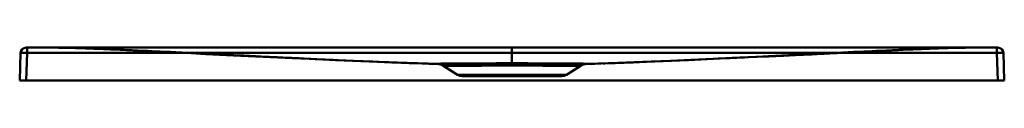
# Model space of a CAD drawing. Units: inches. Extents: x 0 to 2439, y -342 to 1219.
# Drawn here: x 1539 to 2439, y 1189 to 1219 of the extents above; entities that cross this region are included whole.
import ezdxf

# ---------------------------------------------------------------- set-up
doc = ezdxf.new("R2010")
doc.units = ezdxf.units.IN
doc.header["$MEASUREMENT"] = 0
doc.layers.add('Calque 1', color=7, linetype='Continuous')

msp = doc.modelspace()

# ---------------------------------------------------------------- linework, layer by layer
at = {"layer": 'Calque 1', "color": 7, "lineweight": 50, "true_color": 0xffffff}
for points in [[(2433.09, 1219.38), (1544.84, 1219.38)], [(1545.84, 1214.56), (1545.84, 1219.38)], [(1565.01, 1219.38), (1570.08, 1219.36), (1575.46, 1219.29), (1581.09, 1219.18), (1586.87, 1219.04), (1592.79, 1218.88), (1598.99, 1218.68)], [(1920.75, 1204.46), (1888.91, 1205.5), (1873.74, 1206.07), (1835.61, 1207.67), (1827.59, 1208.03), (1787.7, 1209.9), (1779.43, 1210.3), (1738.97, 1212.29), (1726.26, 1212.92), (1686.78, 1214.87), (1674.7, 1215.46), (1638.34, 1217.14), (1622.84, 1217.79), (1596.69, 1218.76), (1596.44, 1218.76), (1577.95, 1219.24), (1565.01, 1219.38)], [(1574.52, 1219.31), (1576.63, 1219.28)], [(1576.62, 1219.28), (1579.34, 1219.23)], [(1584, 1219.13), (1579.23, 1219.23)], [(1590.03, 1218.97), (1583.52, 1219.14)], [(1587.94, 1219.02), (1590.4, 1218.95)], [(1595.31, 1218.81), (1590.03, 1218.97)], [(1590.4, 1218.95), (1593.19, 1218.87)], [(1593.19, 1218.87), (1596.3, 1218.77), (1600.2, 1218.64)], [(1601.69, 1218.6), (1595.31, 1218.81)], [(1597.64, 1218.72), (1600.47, 1218.62)], [(1598.99, 1218.68), (1606.68, 1218.42)], [(1600.47, 1218.62), (1603.53, 1218.51)], [(1608.52, 1218.36), (1601.69, 1218.6)], [(1603.53, 1218.51), (1606.83, 1218.39)], [(1605.33, 1218.46), (1613.22, 1218.17)], [(1606.83, 1218.39), (1610.36, 1218.25)], [(1615.61, 1218.09), (1608.52, 1218.36)], [(1610.36, 1218.25), (1614.08, 1218.1)], [(1611.89, 1218.22), (1620.76, 1217.88)], [(1614.08, 1218.1), (1617.98, 1217.93)], [(1622.91, 1217.79), (1615.61, 1218.09)], [(1617.98, 1217.93), (1622.05, 1217.76)], [(1619.21, 1217.94), (1628.28, 1217.57)], [(1622.05, 1217.76), (1626.29, 1217.57)], [(1634.07, 1217.32), (1622.91, 1217.79)], [(1626.29, 1217.57), (1630.7, 1217.37)], [(1641.4, 1217), (1627.51, 1217.6)], [(1630.7, 1217.37), (1636.49, 1217.1)], [(1636.49, 1217.1), (1642.59, 1216.81)], [(1636.65, 1217.21), (1646.65, 1216.77)], [(1642.59, 1216.81), (1649.04, 1216.49)], [(1656.03, 1216.34), (1647.9, 1216.71)], [(1649.04, 1216.49), (1657.26, 1216.09)], [(1657.26, 1216.09), (1667.55, 1215.57), (1669.08, 1215.49)], [(1676.36, 1215.38), (1664.61, 1215.94)], [(1669.08, 1215.49), (1683.64, 1214.76), (1685.33, 1214.68), (1695.63, 1214.16)], [(1676.36, 1215.38), (1692.23, 1214.6)], [(1988.96, 1203.06), (1988.96, 1219.38)], [(2057.18, 1204.46), (2089.02, 1205.5), (2104.19, 1206.07), (2142.32, 1207.67), (2150.34, 1208.03), (2190.23, 1209.9), (2198.5, 1210.3), (2238.96, 1212.29), (2251.67, 1212.92), (2291.15, 1214.87), (2303.23, 1215.46), (2339.59, 1217.14), (2355.09, 1217.79), (2381.24, 1218.76), (2381.49, 1218.76), (2399.98, 1219.24), (2412.92, 1219.38)], [(2301.57, 1215.38), (2285.87, 1214.61)], [(2293.1, 1214.7), (2310.86, 1215.6), (2312.38, 1215.67)], [(2313.32, 1215.94), (2301.57, 1215.38)], [(2312.38, 1215.67), (2315.36, 1215.82), (2316.83, 1215.89)], [(2316.83, 1215.89), (2319.71, 1216.04)], [(2319.71, 1216.04), (2323.92, 1216.25)], [(2330.03, 1216.71), (2321.9, 1216.34)], [(2323.92, 1216.25), (2329.33, 1216.51)], [(2329.33, 1216.51), (2335.77, 1216.83)], [(2342.39, 1217.26), (2331.26, 1216.76)], [(2335.77, 1216.83), (2341.86, 1217.12)], [(2337.44, 1217.04), (2348.2, 1217.51)], [(2341.86, 1217.12), (2346.5, 1217.33)], [(2356.75, 1217.86), (2343.93, 1217.32)], [(2346.5, 1217.33), (2350.95, 1217.54)], [(2348.2, 1217.51), (2356.37, 1217.84)], [(2350.95, 1217.54), (2355.23, 1217.73)], [(2355.23, 1217.73), (2359.33, 1217.91)], [(2356.1, 1217.83), (2363.58, 1218.13)], [(2365.7, 1218.22), (2356.75, 1217.86)], [(2359.33, 1217.91), (2363.26, 1218.07)], [(2362.3, 1218.08), (2370.68, 1218.4)], [(2363.26, 1218.07), (2367.02, 1218.23)], [(2373.85, 1218.52), (2365.7, 1218.22)], [(2367.02, 1218.23), (2370.59, 1218.37)], [(2368.04, 1218.3), (2373.6, 1218.5)], [(2370.59, 1218.37), (2373.93, 1218.5)], [(2370.68, 1218.4), (2378.96, 1218.68)], [(2382.57, 1218.81), (2381.86, 1218.79), (2373.85, 1218.52)], [(2373.93, 1218.5), (2377.03, 1218.61)], [(2377.03, 1218.61), (2379.89, 1218.71)], [(2377.49, 1218.63), (2383.98, 1218.84), (2390.16, 1219.02), (2396.18, 1219.17), (2402.05, 1219.28), (2407.65, 1219.36), (2412.92, 1219.38)], [(2379.89, 1218.71), (2383.18, 1218.82)], [(2389.83, 1219.02), (2382.57, 1218.81)], [(2383.18, 1218.82), (2384.4, 1218.86)], [(2384.4, 1218.86), (2387.23, 1218.95)], [(2387.23, 1218.95), (2389.73, 1219.02)], [(2394.36, 1219.14), (2389.73, 1219.02)], [(2391.78, 1219.08), (2389.83, 1219.02)], [(2392.34, 1219.09), (2395.58, 1219.16)], [(2395.14, 1219.16), (2397.93, 1219.22)], [(2397.61, 1219.21), (2400.6, 1219.27)], [(2400.45, 1219.26), (2402.33, 1219.29)], [(2402.75, 1219.3), (2402.22, 1219.29)], [(2402.71, 1219.3), (2402.91, 1219.3)], [(2403.04, 1219.31), (2402.86, 1219.3)], [(2403, 1219.3), (2403.16, 1219.31)], [(2403.12, 1219.31), (2403.22, 1219.31)], [(2403.19, 1219.31), (2403.32, 1219.31)], [(2403.3, 1219.31), (2403.36, 1219.31)], [(2403.34, 1219.31), (2403.38, 1219.31)], [(2403.41, 1219.31), (2403.37, 1219.31)], [(2432.09, 1214.56), (2432.09, 1219.38)], [(1539.84, 1214.56), (1538.96, 1189.38)], [(1545.84, 1214.56), (1545.31, 1214.57), (1544.8, 1214.58), (1544.29, 1214.59), (1543.79, 1214.6), (1543.31, 1214.61), (1542.85, 1214.62), (1542.41, 1214.62), (1542, 1214.63), (1541.62, 1214.63), (1541.26, 1214.63), (1540.95, 1214.62), (1540.66, 1214.62), (1540.42, 1214.61), (1540.22, 1214.61), (1540.06, 1214.6), (1539.94, 1214.58), (1539.87, 1214.57), (1539.85, 1214.57), (1539.84, 1214.56)], [(1545.84, 1214.56), (1544.96, 1189.38)], [(2432.09, 1214.56), (1545.84, 1214.56)], [(1687.93, 1214.82), (1689.98, 1214.72)], [(1691.78, 1214.63), (1692.01, 1214.62)], [(1692.06, 1214.61), (1707.31, 1213.86)], [(1695.63, 1214.16), (1709.07, 1213.5)], [(1740.42, 1212.22), (1705.42, 1213.96)], [(1709.07, 1213.5), (1721.46, 1212.9)], [(1721.46, 1212.9), (1734.3, 1212.29)], [(1734.3, 1212.29), (1788.21, 1209.85)], [(1754.44, 1211.52), (1738.32, 1212.32)], [(1774.24, 1210.55), (1752.43, 1211.62)], [(1756.55, 1211.42), (1759.35, 1211.28)], [(1794.41, 1209.58), (1771.7, 1210.67)], [(1777.06, 1210.41), (1778.14, 1210.36)], [(1788.21, 1209.85), (1796.1, 1209.49)], [(1805.23, 1209.06), (1790.29, 1209.77)], [(1795.82, 1209.51), (1797.22, 1209.44)], [(1796.1, 1209.49), (1825.22, 1208.14)], [(1807.15, 1208.97), (1807.36, 1208.96)], [(1809.14, 1208.88), (1844.07, 1207.3)], [(1828.3, 1208), (1835.61, 1207.67)], [(1844.07, 1207.3), (1861.74, 1206.56), (1878.16, 1205.9)], [(1876.32, 1205.97), (1872.46, 1206.12)], [(1893.29, 1205.34), (1875.28, 1206.01)], [(2078.36, 1205.11), (2116.19, 1206.56)], [(2101.87, 1205.98), (2105.49, 1206.12)], [(2116.19, 1206.56), (2133.86, 1207.3), (2152.71, 1208.14), (2172.7, 1209.06)], [(2177.77, 1209.3), (2172.7, 1209.06)], [(2177.56, 1209.29), (2187.64, 1209.77)], [(2178.22, 1209.32), (2178.91, 1209.35)], [(2179.61, 1209.39), (2186.92, 1209.72), (2187.38, 1209.74), (2187.84, 1209.77), (2188.31, 1209.79)], [(2201.39, 1210.44), (2187.64, 1209.77)], [(2188.31, 1209.79), (2197.57, 1210.21)], [(2213.08, 1211.01), (2197.11, 1210.23)], [(2197.57, 1210.21), (2219.35, 1211.19)], [(2224.04, 1211.55), (2206.23, 1210.67)], [(2227.62, 1211.73), (2219.29, 1211.31)], [(2219.35, 1211.19), (2220.66, 1211.24), (2223.35, 1211.37)], [(2223.35, 1211.37), (2224.72, 1211.43), (2227.46, 1211.55)], [(2282.59, 1214.45), (2224.04, 1211.55)], [(2227.46, 1211.55), (2230.21, 1211.68)], [(2230.21, 1211.68), (2232.95, 1211.8)], [(2232.95, 1211.8), (2237.06, 1211.99)], [(2237.06, 1211.99), (2242.56, 1212.24)], [(2242.56, 1212.24), (2248.15, 1212.5)], [(2248.15, 1212.5), (2255.35, 1212.85)], [(2255.35, 1212.85), (2262.93, 1213.21)], [(2262.93, 1213.21), (2267.68, 1213.44)], [(2267.68, 1213.44), (2274.25, 1213.76)], [(2274.25, 1213.76), (2279.34, 1214.01)], [(2279.28, 1214.29), (2275.92, 1214.12)], [(2279.34, 1214.01), (2282.79, 1214.19)], [(2280.49, 1214.35), (2288.8, 1214.76)], [(2282.79, 1214.19), (2286.24, 1214.36)], [(2286.24, 1214.36), (2287.97, 1214.44), (2291.4, 1214.62)], [(2291.4, 1214.62), (2293.1, 1214.7)], [(2432.09, 1214.56), (2432.62, 1214.57), (2433.13, 1214.58), (2433.64, 1214.59), (2434.14, 1214.6), (2434.62, 1214.61), (2435.08, 1214.62), (2435.52, 1214.62), (2435.93, 1214.63), (2436.31, 1214.63), (2436.67, 1214.63), (2436.98, 1214.62), (2437.27, 1214.62), (2437.51, 1214.61), (2437.71, 1214.61), (2437.87, 1214.6), (2437.99, 1214.58), (2438.06, 1214.57), (2438.08, 1214.57), (2438.09, 1214.56)], [(2432.09, 1214.56), (2432.97, 1189.38)], [(2438.09, 1214.56), (2438.96, 1189.38)], [(1878.99, 1205.87), (1881.34, 1205.78)], [(1879.55, 1205.85), (1880.11, 1205.83)], [(1881.26, 1205.78), (1886.96, 1205.57)], [(1881.84, 1205.76), (1882.43, 1205.74)], [(1885.46, 1205.62), (1891.88, 1205.39)], [(1887.99, 1205.53), (1890.63, 1205.43)], [(1890.63, 1205.43), (1902.49, 1205.01)], [(1907.41, 1204.86), (1891.88, 1205.39)], [(1898.05, 1205.18), (1894.93, 1205.28)], [(1902.33, 1205.03), (1898.05, 1205.18)], [(1906.73, 1204.89), (1902.33, 1205.03)], [(1902.49, 1205.01), (1912.94, 1204.65)], [(1921.57, 1204.4), (1921.47, 1204.41), (1921.36, 1204.42), (1921.26, 1204.43), (1921.16, 1204.44), (1921.06, 1204.44), (1920.96, 1204.45), (1920.86, 1204.45), (1906.73, 1204.89)], [(1912.43, 1204.71), (1908.98, 1204.81)], [(1917.14, 1204.56), (1912.43, 1204.71)], [(1912.94, 1204.65), (1923.84, 1204.31)], [(1920.75, 1204.46), (1917.14, 1204.56)], [(1988.96, 1205.02), (1986.06, 1205.02), (1983.16, 1205.01), (1980.25, 1205.01), (1977.33, 1205.01), (1974.41, 1205), (1971.5, 1204.99), (1968.61, 1204.99), (1965.73, 1204.98), (1962.89, 1204.97), (1960.09, 1204.96), (1957.34, 1204.95), (1954.66, 1204.94), (1952.04, 1204.93), (1949.51, 1204.92), (1947.07, 1204.91), (1944.72, 1204.9), (1942.47, 1204.89), (1940.33, 1204.88), (1938.3, 1204.86), (1936.38, 1204.85), (1934.58, 1204.84), (1932.9, 1204.82), (1931.32, 1204.81), (1929.87, 1204.79), (1928.53, 1204.78), (1927.31, 1204.76), (1926.25, 1204.74), (1925.36, 1204.73), (1924.62, 1204.71), (1924.01, 1204.69), (1923.51, 1204.68), (1923.08, 1204.66), (1922.7, 1204.65), (1922.34, 1204.63), (1922.03, 1204.62), (1921.77, 1204.6), (1921.57, 1204.59), (1921.41, 1204.58), (1921.27, 1204.57), (1921.17, 1204.56), (1921.08, 1204.55), (1921.01, 1204.54), (1920.96, 1204.53), (1920.91, 1204.52), (1920.88, 1204.52), (1920.85, 1204.51), (1920.83, 1204.5), (1920.81, 1204.5), (1920.8, 1204.49), (1920.78, 1204.49), (1920.78, 1204.49), (1920.76, 1204.48), (1920.75, 1204.47), (1920.75, 1204.47), (1920.75, 1204.46)], [(1920.75, 1204.46), (1920.77, 1204.46), (1920.83, 1204.45), (1920.93, 1204.44), (1921.06, 1204.43), (1921.22, 1204.42), (1921.42, 1204.41), (1921.65, 1204.4), (1921.94, 1204.38), (1922.32, 1204.36), (1922.75, 1204.35), (1923.24, 1204.33), (1923.78, 1204.31), (1924.44, 1204.29), (1925.28, 1204.27), (1926.3, 1204.25), (1927.5, 1204.23), (1928.88, 1204.21), (1930.43, 1204.2), (1932.12, 1204.19), (1933.96, 1204.18), (1935.94, 1204.17), (1938.07, 1204.18), (1940.32, 1204.18), (1942.69, 1204.19), (1945.18, 1204.21), (1947.78, 1204.23), (1950.48, 1204.26), (1953.26, 1204.28), (1956.1, 1204.31), (1959, 1204.35), (1961.93, 1204.38), (1964.88, 1204.41), (1967.86, 1204.44), (1970.84, 1204.47), (1973.83, 1204.49), (1976.83, 1204.51), (1979.82, 1204.53), (1982.85, 1204.54), (1985.9, 1204.55), (1988.96, 1204.55)], [(1921.52, 1204.41), (1921.44, 1204.41), (1921.42, 1204.42)], [(1921.42, 1204.42), (1921.43, 1204.41)], [(1921.46, 1204.41), (1921.51, 1204.41)], [(1921.68, 1204.4), (1921.52, 1204.41)], [(1921.57, 1204.4), (1921.81, 1204.37), (1922.06, 1204.33), (1922.31, 1204.29), (1922.55, 1204.24), (1922.79, 1204.19), (1923.03, 1204.13), (1923.27, 1204.06), (1923.51, 1203.99), (1923.75, 1203.91), (1923.98, 1203.82), (1924.22, 1203.73), (1924.44, 1203.64), (1924.67, 1203.53), (1924.9, 1203.43), (1925.12, 1203.31), (1925.34, 1203.2), (1925.55, 1203.07), (1925.77, 1202.94)], [(1921.91, 1204.39), (1921.68, 1204.4)], [(1922.21, 1204.37), (1921.91, 1204.39)], [(1922.58, 1204.35), (1922.21, 1204.37)], [(1923.03, 1204.34), (1922.58, 1204.35)], [(1923.55, 1204.32), (1923.03, 1204.34)], [(1988.96, 1203.5), (1986.24, 1203.5), (1983.52, 1203.5), (1980.78, 1203.49), (1978.04, 1203.49), (1975.3, 1203.48), (1972.57, 1203.48), (1969.85, 1203.47), (1967.15, 1203.46), (1964.49, 1203.45), (1961.86, 1203.44), (1959.29, 1203.43), (1956.77, 1203.42), (1954.33, 1203.41), (1951.96, 1203.4), (1949.68, 1203.39), (1947.5, 1203.38), (1945.41, 1203.37), (1943.42, 1203.36), (1941.54, 1203.34), (1939.77, 1203.33), (1938.11, 1203.32), (1936.55, 1203.3), (1935.11, 1203.29), (1933.78, 1203.27), (1932.56, 1203.26), (1931.47, 1203.24), (1930.53, 1203.22), (1929.74, 1203.2), (1929.1, 1203.19), (1928.58, 1203.17), (1928.14, 1203.16), (1927.76, 1203.14), (1927.41, 1203.13), (1927.09, 1203.11), (1926.82, 1203.1), (1926.61, 1203.08), (1926.44, 1203.07), (1926.3, 1203.06), (1926.19, 1203.05), (1926.11, 1203.04), (1926.03, 1203.03), (1925.98, 1203.02), (1925.93, 1203.01), (1925.9, 1203), (1925.87, 1203), (1925.84, 1202.99), (1925.83, 1202.99), (1925.81, 1202.98), (1925.8, 1202.98), (1925.79, 1202.97), (1925.78, 1202.97), (1925.77, 1202.96), (1925.76, 1202.95), (1925.77, 1202.94)], [(1925.77, 1202.94), (1925.79, 1202.94), (1925.84, 1202.93), (1925.93, 1202.93), (1926.05, 1202.92), (1926.2, 1202.91), (1926.38, 1202.89), (1926.59, 1202.88), (1926.87, 1202.87), (1927.21, 1202.85), (1927.61, 1202.83), (1928.06, 1202.81), (1928.57, 1202.8), (1929.18, 1202.78), (1929.95, 1202.76), (1930.89, 1202.74), (1932, 1202.72), (1933.28, 1202.7), (1934.71, 1202.68), (1936.28, 1202.67), (1937.98, 1202.66), (1939.82, 1202.66), (1941.78, 1202.66), (1943.87, 1202.67), (1946.07, 1202.68), (1948.37, 1202.7), (1950.78, 1202.72), (1953.28, 1202.75), (1955.85, 1202.78), (1958.49, 1202.81), (1961.17, 1202.84), (1963.89, 1202.88), (1966.63, 1202.91), (1969.38, 1202.94), (1972.15, 1202.97), (1974.92, 1203), (1977.7, 1203.02), (1980.48, 1203.04), (1983.29, 1203.05), (1986.12, 1203.06), (1988.96, 1203.06)], [(1939.12, 1194.6), (1925.77, 1202.94)], [(2057.18, 1204.46), (2057.18, 1204.47), (2057.18, 1204.47), (2057.17, 1204.48), (2057.15, 1204.49), (2057.14, 1204.49), (2057.13, 1204.5), (2057.11, 1204.5), (2057.09, 1204.51), (2057.06, 1204.51), (2057.03, 1204.52), (2056.99, 1204.53), (2056.93, 1204.54), (2056.86, 1204.54), (2056.77, 1204.55), (2056.66, 1204.57), (2056.52, 1204.58), (2056.34, 1204.59), (2056.1, 1204.61), (2055.81, 1204.62), (2055.48, 1204.64), (2055.12, 1204.65), (2054.71, 1204.67), (2054.21, 1204.68), (2053.59, 1204.7), (2052.81, 1204.72), (2051.87, 1204.74), (2050.77, 1204.76), (2049.54, 1204.78), (2048.19, 1204.79), (2046.72, 1204.81), (2045.14, 1204.82), (2043.44, 1204.84), (2041.62, 1204.85), (2039.69, 1204.86), (2037.64, 1204.88), (2035.48, 1204.89), (2033.22, 1204.9), (2030.85, 1204.91), (2028.39, 1204.92), (2025.85, 1204.93), (2023.22, 1204.94), (2020.54, 1204.95), (2017.79, 1204.96), (2014.99, 1204.97), (2012.16, 1204.98), (2009.3, 1204.99), (2006.42, 1204.99), (2003.53, 1205), (2000.63, 1205.01), (1997.73, 1205.01), (1994.81, 1205.01), (1991.89, 1205.02), (1988.96, 1205.02)], [(1988.96, 1203.5), (1988.96, 1203.58), (1988.96, 1203.73), (1988.96, 1203.88), (1988.96, 1203.91), (1988.96, 1204.06), (1988.96, 1204.21), (1988.96, 1204.33), (1988.96, 1204.48), (1988.96, 1204.55), (1988.96, 1204.7), (1988.96, 1204.71), (1988.96, 1204.87), (1988.96, 1204.97), (1988.96, 1205.02)], [(1988.96, 1204.55), (1992.01, 1204.55), (1995.04, 1204.54), (1998.09, 1204.53), (2001.14, 1204.51), (2004.19, 1204.49), (2007.25, 1204.47), (2010.3, 1204.44), (2013.34, 1204.41), (2016.36, 1204.38), (2019.35, 1204.34), (2022.3, 1204.31), (2025.18, 1204.28), (2027.98, 1204.25), (2030.69, 1204.23), (2033.28, 1204.21), (2035.77, 1204.19), (2038.13, 1204.18), (2040.36, 1204.18), (2042.45, 1204.17), (2044.39, 1204.18), (2046.19, 1204.19), (2047.84, 1204.2), (2049.32, 1204.22), (2050.61, 1204.23), (2051.72, 1204.25), (2052.65, 1204.27), (2053.4, 1204.29), (2054.02, 1204.31), (2054.57, 1204.33), (2055.08, 1204.34), (2055.52, 1204.36), (2055.89, 1204.38), (2056.18, 1204.39), (2056.42, 1204.4), (2056.63, 1204.42), (2056.81, 1204.43), (2056.95, 1204.44), (2057.07, 1204.45), (2057.15, 1204.45), (2057.18, 1204.46)], [(2052.16, 1202.94), (2052.17, 1202.95), (2052.16, 1202.96), (2052.15, 1202.97), (2052.14, 1202.97), (2052.12, 1202.98), (2052.11, 1202.98), (2052.09, 1202.99), (2052.07, 1202.99), (2052.05, 1203), (2052.01, 1203.01), (2051.97, 1203.02), (2051.91, 1203.02), (2051.84, 1203.03), (2051.75, 1203.04), (2051.63, 1203.06), (2051.48, 1203.07), (2051.28, 1203.08), (2051.03, 1203.1), (2050.74, 1203.12), (2050.42, 1203.13), (2050.06, 1203.15), (2049.63, 1203.16), (2049.1, 1203.18), (2048.43, 1203.2), (2047.61, 1203.22), (2046.63, 1203.23), (2045.51, 1203.25), (2044.29, 1203.27), (2042.95, 1203.29), (2041.49, 1203.3), (2039.93, 1203.32), (2038.25, 1203.33), (2036.46, 1203.34), (2034.57, 1203.36), (2032.56, 1203.37), (2030.45, 1203.38), (2028.25, 1203.39), (2025.95, 1203.4), (2023.58, 1203.41), (2021.12, 1203.42), (2018.61, 1203.43), (2016.03, 1203.44), (2013.41, 1203.45), (2010.75, 1203.46), (2008.07, 1203.47), (2005.36, 1203.48), (2002.64, 1203.48), (1999.92, 1203.49), (1997.2, 1203.49), (1994.46, 1203.5), (1991.71, 1203.5), (1988.96, 1203.5)], [(1988.96, 1203.06), (1991.79, 1203.06), (1994.6, 1203.05), (1997.43, 1203.04), (2000.26, 1203.02), (2003.09, 1203), (2005.93, 1202.97), (2008.76, 1202.94), (2011.57, 1202.91), (2014.38, 1202.87), (2017.15, 1202.84), (2019.88, 1202.8), (2022.55, 1202.77), (2025.14, 1202.74), (2027.65, 1202.72), (2030.05, 1202.7), (2032.35, 1202.68), (2034.54, 1202.67), (2036.6, 1202.66), (2038.54, 1202.66), (2040.34, 1202.67), (2042.01, 1202.67), (2043.53, 1202.69), (2044.9, 1202.7), (2046.1, 1202.72), (2047.12, 1202.74), (2047.98, 1202.76), (2048.67, 1202.78), (2049.25, 1202.79), (2049.76, 1202.81), (2050.22, 1202.83), (2050.64, 1202.85), (2050.98, 1202.86), (2051.24, 1202.88), (2051.46, 1202.89), (2051.66, 1202.9), (2051.82, 1202.91), (2051.96, 1202.92), (2052.06, 1202.93), (2052.13, 1202.94), (2052.16, 1202.94)], [(2038.81, 1194.6), (2052.16, 1202.94)], [(2052.16, 1202.94), (2052.38, 1203.07), (2052.59, 1203.2), (2052.81, 1203.31), (2053.03, 1203.43), (2053.26, 1203.54), (2053.49, 1203.64), (2053.72, 1203.73), (2053.95, 1203.82), (2054.18, 1203.91), (2054.42, 1203.99), (2054.66, 1204.06), (2054.9, 1204.13), (2055.14, 1204.19), (2055.39, 1204.24), (2055.63, 1204.29), (2055.88, 1204.33), (2056.12, 1204.37), (2056.37, 1204.4)], [(2054.09, 1204.31), (2057.98, 1204.43)], [(2054.9, 1204.34), (2054.09, 1204.31)], [(2055.34, 1204.35), (2054.9, 1204.34)], [(2055.72, 1204.37), (2055.34, 1204.35)], [(2056.02, 1204.39), (2055.72, 1204.37)], [(2056.25, 1204.4), (2056.02, 1204.39)], [(2056.4, 1204.41), (2056.25, 1204.4)], [(2057.07, 1204.45), (2056.97, 1204.45), (2056.87, 1204.44), (2056.77, 1204.44), (2056.67, 1204.43), (2056.57, 1204.42), (2056.47, 1204.41), (2056.37, 1204.4)], [(2056.49, 1204.41), (2056.4, 1204.41)], [(2056.43, 1204.41), (2056.47, 1204.41)], [(2056.51, 1204.42), (2056.49, 1204.41)], [(2056.5, 1204.41), (2056.51, 1204.42)], [(2057.07, 1204.45), (2070.52, 1204.86)], [(2060.53, 1204.55), (2057.18, 1204.46)], [(2057.98, 1204.43), (2078.36, 1205.11)], [(2064.74, 1204.68), (2060.53, 1204.55)], [(2069.18, 1204.82), (2064.74, 1204.68)], [(2084.64, 1205.34), (2069.18, 1204.82)], [(2073.68, 1204.97), (2072.21, 1204.92)], [(2078.33, 1205.12), (2073.68, 1204.97)], [(2083.17, 1205.29), (2078.33, 1205.12)], [(2099.77, 1205.9), (2083.17, 1205.29)], [(2091.27, 1205.58), (2086.57, 1205.41)], [(2096.51, 1205.78), (2091.27, 1205.58)], [(2438.96, 1189.38), (1538.96, 1189.38)], [(1939.12, 1194.6), (2038.81, 1194.6)], [(1943.36, 1193.38), (1943.96, 1193.38)], [(2033.96, 1193.38), (1943.96, 1193.38)], [(2033.96, 1193.38), (2034.57, 1193.38)]]:
    msp.add_lwpolyline(points, dxfattribs=at)
for points in [[(1544.84, 1219.38), (1542.15, 1219.38), (1539.94, 1217.25), (1539.84, 1214.56)], [(2438.09, 1214.56), (2437.99, 1217.25), (2435.78, 1219.38), (2433.09, 1219.38)], [(1925.77, 1202.94), (1924.26, 1203.88), (1922.53, 1204.41), (1920.75, 1204.46)], [(2057.18, 1204.46), (2055.4, 1204.41), (2053.67, 1203.88), (2052.16, 1202.94)], [(1939.12, 1194.6), (1940.39, 1193.8), (1941.86, 1193.38), (1943.36, 1193.38)], [(2034.57, 1193.38), (2036.07, 1193.38), (2037.54, 1193.8), (2038.81, 1194.6)]]:
    msp.add_open_spline(points, degree=3, dxfattribs=at)

doc.saveas('drawing.dxf')
